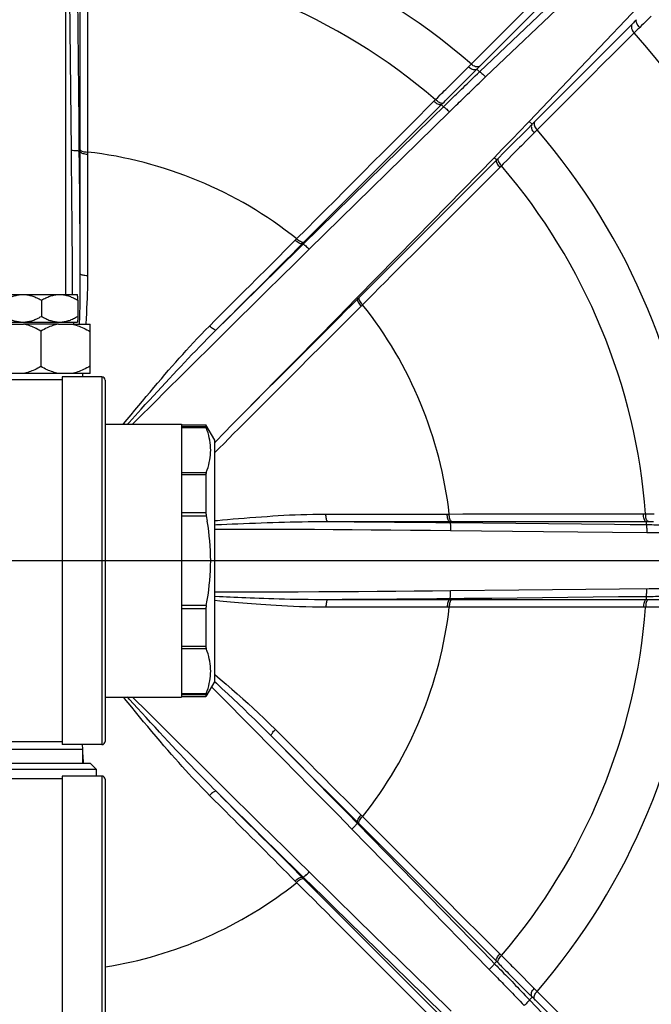
# Model space of a CAD drawing. Extents: x 0 to 135, y -1 to 1360.
# Drawn here: x 20 to 27, y 79 to 89 of the extents above; entities that cross this region are included whole.
import ezdxf

# ---------------------------------------------------------------- set-up
doc = ezdxf.new("R2010")
doc.units = 0
doc.header["$MEASUREMENT"] = 0
doc.layers.get('0').update_dxf_attribs({"linetype": 'CONTINUOUS'})

msp = doc.modelspace()

# ---------------------------------------------------------------- linework, layer by layer
for p, q in [((20.738, 95.579), (20.738, 86.656)), ((20.854, 90.134), (20.872, 88.402)), ((20.885, 90.132), (20.885, 88.133)), ((24.938, 88.962), (25.943, 89.967)), ((24.952, 88.921), (26.041, 89.959)), ((25.012, 88.869), (26.102, 89.907)), ((25.457, 88.417), (26.631, 89.65)), ((26.504, 89.406), (25.516, 88.418)), ((24.703, 88.837), (24.778, 88.91)), ((24.823, 88.847), (24.882, 88.907)), ((24.838, 88.97), (24.867, 88.999)), ((24.882, 88.907), (24.938, 88.962)), ((24.925, 88.949), (24.952, 88.921)), ((24.653, 88.786), (24.703, 88.837)), ((24.733, 88.757), (24.823, 88.847)), ((24.607, 88.74), (24.653, 88.786)), ((24.685, 88.71), (24.733, 88.757)), ((24.487, 88.621), (24.503, 88.638)), ((24.503, 88.638), (24.526, 88.661)), ((23.15, 87.175), (24.578, 88.603)), ((23.218, 87.116), (24.645, 88.513)), ((24.562, 88.587), (24.583, 88.565)), ((23.157, 87.168), (24.466, 88.45)), ((25.516, 88.418), (25.408, 88.309)), ((25.486, 88.387), (25.457, 88.417)), ((25.511, 88.304), (25.449, 88.242)), ((25.536, 88.33), (25.511, 88.304)), ((25.449, 88.242), (25.432, 88.225)), ((20.875, 88.113), (20.885, 88.113)), ((20.885, 88.133), (20.885, 88.113)), ((20.885, 88.113), (20.885, 87.411)), ((25.14, 88.041), (23.726, 86.627)), ((24.305, 87.236), (25.1, 88.048)), ((25.124, 88.025), (25.1, 88.048)), ((25.193, 87.984), (25.175, 87.966)), ((23.076, 87.209), (23.09, 87.223)), ((23.703, 86.622), (24.305, 87.236)), ((23.15, 87.175), (23.157, 87.168)), ((20.115, 86.656), (20.86, 86.656)), ((20.863, 86.599), (20.862, 86.612)), ((23.712, 86.613), (23.703, 86.622)), ((23.726, 86.627), (23.712, 86.613)), ((20.493, 86.599), (20.493, 86.434)), ((20.863, 86.599), (20.863, 86.434)), ((22.395, 86.42), (22.515, 86.54)), ((22.271, 86.296), (22.395, 86.42)), ((19.988, 86.354), (20.31, 86.354)), ((20.115, 86.376), (20.86, 86.376)), ((20.665, 86.354), (20.31, 86.354)), ((20.665, 86.354), (20.988, 86.354)), ((20.822, 86.354), (20.822, 86.376)), ((20.988, 85.854), (20.988, 86.354)), ((20.488, 86.285), (20.488, 85.924)), ((23.284, 86.185), (23.226, 86.127)), ((23.14, 85.932), (22.931, 85.724)), ((20.31, 85.854), (19.988, 85.854)), ((20.665, 85.854), (20.31, 85.854)), ((20.988, 85.854), (20.665, 85.854)), ((21.108, 85.82), (20.704, 85.82)), ((20.704, 85.82), (20.704, 82.08)), ((20.913, 85.82), (20.913, 85.854)), ((21.108, 85.82), (21.108, 82.08)), ((19.987, 85.794), (20.704, 85.794)), ((21.141, 85.787), (21.141, 82.113)), ((21.384, 85.355), (21.509, 85.491)), ((21.141, 85.338), (21.919, 85.338)), ((21.369, 85.338), (21.384, 85.355)), ((21.919, 85.338), (21.919, 82.563)), ((21.919, 85.33), (22.167, 85.33)), ((22.167, 85.312), (21.919, 85.312)), ((22.257, 85.175), (22.167, 85.33)), ((22.167, 85.33), (22.167, 85.312)), ((22.17, 85.3), (21.919, 85.3)), ((22.257, 82.725), (22.257, 85.175)), ((22.257, 85.15), (22.269, 85.163)), ((21.919, 84.848), (22.17, 84.848)), ((21.919, 84.825), (22.167, 84.825)), ((22.167, 84.825), (22.167, 84.438)), ((22.167, 84.438), (21.919, 84.438)), ((22.17, 84.403), (21.919, 84.403)), ((26.618, 84.425), (26.641, 84.425)), ((26.641, 84.425), (26.728, 84.425)), ((23.408, 84.348), (23.461, 84.348)), ((23.77, 84.348), (23.99, 84.348)), ((24.65, 84.348), (24.65, 84.338)), ((24.65, 84.348), (26.67, 84.348)), ((26.647, 84.348), (26.647, 84.317)), ((24.657, 84.258), (25.601, 84.248)), ((25.601, 84.248), (26.653, 84.237)), ((133.348, 83.95), (0, 83.95)), ((25.351, 83.65), (24.657, 83.643)), ((26.374, 83.661), (25.351, 83.65)), ((26.678, 83.664), (26.374, 83.661)), ((22.306, 83.583), (22.257, 83.585)), ((22.307, 83.539), (22.257, 83.544)), ((24.302, 83.553), (23.948, 83.553)), ((24.65, 83.553), (24.302, 83.553)), ((24.65, 83.563), (24.65, 83.553)), ((24.67, 83.553), (24.65, 83.553)), ((26.67, 83.553), (24.67, 83.553)), ((26.671, 83.584), (26.367, 83.581)), ((26.647, 83.584), (26.647, 83.553)), ((21.919, 83.498), (22.17, 83.498)), ((21.919, 83.463), (22.167, 83.463)), ((22.167, 83.463), (22.167, 83.076)), ((26.641, 83.476), (26.344, 83.476)), ((22.167, 83.076), (21.919, 83.076)), ((22.17, 83.053), (21.919, 83.053)), ((22.257, 82.725), (22.167, 82.57)), ((21.919, 82.601), (22.17, 82.601)), ((21.141, 82.563), (21.919, 82.563)), ((21.337, 82.549), (21.326, 82.563)), ((21.39, 82.54), (21.368, 82.564)), ((21.574, 82.409), (21.42, 82.563)), ((21.919, 82.589), (22.167, 82.589)), ((21.919, 82.57), (22.167, 82.57)), ((22.167, 82.589), (22.167, 82.57)), ((20.704, 82.107), (19.987, 82.107)), ((20.063, 82.035), (20.913, 82.035)), ((21.108, 82.08), (20.704, 82.08)), ((20.913, 82.035), (20.911, 82.08)), ((20.913, 81.89), (20.913, 82.035)), ((20.918, 81.905), (20.92, 81.89)), ((23.077, 81.923), (23.252, 81.747)), ((19.925, 81.83), (21.05, 81.83)), ((19.985, 81.89), (20.99, 81.89)), ((20.99, 81.89), (21.05, 81.83)), ((21.05, 81.83), (21.05, 81.76)), ((19.988, 81.734), (20.705, 81.734)), ((20.705, 81.76), (20.705, 78.02)), ((21.109, 81.76), (20.705, 81.76)), ((21.109, 81.76), (21.109, 78.02)), ((21.142, 81.727), (21.142, 78.053)), ((23.252, 81.747), (23.488, 81.512)), ((23.488, 81.512), (23.546, 81.454)), ((23.546, 81.454), (25.14, 79.86)), ((23.746, 81.362), (23.76, 81.348)), ((23.653, 81.22), (24.314, 80.545)), ((23.712, 81.288), (23.705, 81.281)), ((23.157, 80.733), (23.15, 80.726)), ((23.164, 80.712), (23.15, 80.726)), ((24.578, 79.298), (23.164, 80.712)), ((23.714, 80.299), (23.218, 80.785)), ((24.314, 80.545), (25.05, 79.793)), ((24.445, 79.583), (23.714, 80.299)), ((25.159, 79.951), (25.175, 79.935)), ((25.175, 79.935), (25.236, 79.873)), ((25.124, 79.876), (25.102, 79.855)), ((25.292, 79.816), (25.357, 79.752)), ((25.391, 79.717), (25.447, 79.66)), ((25.329, 79.671), (25.384, 79.615)), ((25.384, 79.615), (25.444, 79.556)), ((25.507, 79.6), (25.536, 79.571)), ((24.601, 79.319), (24.383, 79.532)), ((24.662, 79.371), (24.445, 79.583)), ((25.444, 79.556), (25.499, 79.5)), ((25.486, 79.513), (25.458, 79.486)), ((25.499, 79.5), (26.504, 78.495)), ((24.503, 79.263), (24.293, 79.474)), ((25.458, 79.486), (26.496, 78.397))]:
    msp.add_line(p, q)
for points in [[(20.774, 90.141), (20.776, 89.975), (20.795, 88.12)], [(24.867, 88.999), (24.974, 89.106), (25.081, 89.213), (25.188, 89.32), (25.294, 89.426), (25.399, 89.532), (25.508, 89.641), (25.621, 89.753), (25.736, 89.869), (25.855, 89.988)], [(20.962, 89.542), (20.962, 89.414), (20.962, 89.29), (20.962, 89.169), (20.962, 89.052), (20.962, 88.939), (20.962, 88.831), (20.962, 88.726), (20.962, 88.625), (20.962, 88.528), (20.962, 88.435), (20.962, 88.347), (20.961, 88.262), (20.961, 88.181), (20.961, 88.085)], [(26.504, 89.406), (26.499, 89.399), (26.497, 89.391), (26.496, 89.381), (26.496, 89.371), (26.499, 89.36), (26.503, 89.349), (26.509, 89.339), (26.516, 89.328), (26.525, 89.318)], [(26.549, 89.451), (26.541, 89.443), (26.533, 89.435), (26.526, 89.428), (26.518, 89.42), (26.511, 89.413), (26.504, 89.406)], [(26.581, 89.373), (26.572, 89.383), (26.564, 89.393), (26.557, 89.404), (26.552, 89.414), (26.548, 89.423), (26.545, 89.432), (26.545, 89.439), (26.546, 89.446), (26.548, 89.451)], [(26.699, 89.487), (26.679, 89.468), (26.659, 89.448), (26.639, 89.429), (26.619, 89.409), (26.599, 89.391), (26.581, 89.373)], [(26.525, 89.318), (26.418, 89.211), (26.311, 89.104), (26.204, 88.998), (26.098, 88.892), (25.992, 88.786), (25.884, 88.677), (25.771, 88.564), (25.655, 88.449), (25.536, 88.33)], [(26.581, 89.373), (26.571, 89.363), (26.562, 89.354), (26.552, 89.345), (26.543, 89.336), (26.534, 89.327), (26.525, 89.318)], [(24.466, 88.45), (24.597, 88.578), (24.61, 88.592), (24.625, 88.605), (24.639, 88.619), (24.653, 88.634), (24.668, 88.648), (24.684, 88.663), (24.7, 88.679), (24.716, 88.695), (24.733, 88.711), (24.75, 88.728), (24.768, 88.745), (24.787, 88.763), (24.806, 88.781), (24.825, 88.8), (24.845, 88.819), (24.865, 88.839), (24.886, 88.859), (24.908, 88.879), (24.93, 88.9), (24.952, 88.921)], [(24.778, 88.91), (24.817, 88.95), (24.838, 88.97)], [(24.925, 88.949), (24.918, 88.944), (24.91, 88.942), (24.901, 88.941), (24.891, 88.941), (24.88, 88.944), (24.869, 88.948), (24.858, 88.954), (24.848, 88.962), (24.838, 88.97)], [(24.955, 88.979), (24.948, 88.974), (24.94, 88.971), (24.93, 88.97), (24.92, 88.971), (24.91, 88.973), (24.899, 88.978), (24.888, 88.983), (24.877, 88.991), (24.867, 88.999)], [(24.952, 88.921), (24.954, 88.921), (24.957, 88.919), (24.963, 88.916), (24.969, 88.911), (24.976, 88.904), (24.985, 88.896), (24.994, 88.888), (25.003, 88.879), (25.012, 88.869)], [(24.672, 88.54), (24.7, 88.568), (24.715, 88.582), (24.73, 88.596), (24.745, 88.611), (24.761, 88.627), (24.777, 88.643), (24.794, 88.659), (24.811, 88.676), (24.829, 88.693), (24.848, 88.711), (24.866, 88.729), (24.886, 88.748), (24.906, 88.767), (24.926, 88.787), (24.947, 88.807), (24.968, 88.827), (24.99, 88.848), (25.012, 88.869)], [(24.526, 88.661), (24.551, 88.686), (24.565, 88.699), (24.578, 88.712), (24.592, 88.726), (24.607, 88.74)], [(24.602, 88.627), (24.642, 88.666), (24.656, 88.68), (24.67, 88.695), (24.685, 88.71)], [(23.09, 87.223), (23.189, 87.322), (23.287, 87.421), (23.385, 87.518), (23.481, 87.614), (23.576, 87.71), (23.673, 87.807), (23.771, 87.905), (23.87, 88.004), (23.968, 88.102), (24.064, 88.198), (24.159, 88.293), (24.249, 88.383), (24.333, 88.467), (24.412, 88.547), (24.487, 88.621)], [(24.562, 88.587), (24.557, 88.584), (24.551, 88.584), (24.544, 88.585), (24.536, 88.587), (24.527, 88.592), (24.517, 88.597), (24.507, 88.604), (24.497, 88.612), (24.487, 88.621)], [(24.578, 88.603), (24.573, 88.6), (24.567, 88.6), (24.56, 88.601), (24.552, 88.603), (24.543, 88.608), (24.533, 88.613), (24.523, 88.621), (24.513, 88.629), (24.503, 88.638)], [(24.578, 88.603), (24.59, 88.614), (24.602, 88.627)], [(24.583, 88.565), (24.585, 88.565), (24.589, 88.563), (24.594, 88.559), (24.601, 88.554), (24.608, 88.548), (24.617, 88.541), (24.626, 88.532), (24.635, 88.523), (24.645, 88.513)], [(24.645, 88.513), (24.658, 88.526), (24.672, 88.54)], [(25.1, 88.048), (25.142, 88.091), (25.183, 88.133), (25.223, 88.174), (25.263, 88.216), (25.303, 88.256), (25.342, 88.297), (25.38, 88.337), (25.419, 88.377), (25.457, 88.417)], [(25.516, 88.418), (25.511, 88.411), (25.508, 88.403), (25.507, 88.393), (25.508, 88.383), (25.51, 88.372), (25.515, 88.362), (25.52, 88.351), (25.528, 88.34), (25.536, 88.33)], [(20.872, 88.402), (20.873, 88.259), (20.875, 88.113)], [(25.408, 88.309), (25.286, 88.188), (25.264, 88.166)], [(25.486, 88.387), (25.481, 88.381), (25.479, 88.373), (25.478, 88.364), (25.479, 88.354), (25.481, 88.343), (25.485, 88.332), (25.491, 88.321), (25.499, 88.311), (25.507, 88.301)], [(25.432, 88.225), (25.377, 88.17), (25.357, 88.15)], [(20.875, 88.113), (20.873, 88.114), (20.869, 88.115), (20.863, 88.117), (20.855, 88.118), (20.845, 88.118), (20.834, 88.119), (20.822, 88.119), (20.809, 88.12), (20.795, 88.12)], [(20.795, 88.12), (20.797, 87.947), (20.798, 87.772), (20.8, 87.595), (20.801, 87.418), (20.803, 87.239), (20.804, 87.052), (20.805, 86.855), (20.806, 86.656)], [(20.875, 88.113), (20.876, 87.98), (20.877, 87.847), (20.879, 87.712), (20.88, 87.577), (20.881, 87.442), (20.882, 87.303), (20.883, 87.162), (20.884, 87.017), (20.885, 86.87)], [(20.885, 88.133), (20.886, 88.128), (20.89, 88.124), (20.896, 88.119), (20.904, 88.115), (20.913, 88.112), (20.924, 88.109), (20.936, 88.107), (20.948, 88.106), (20.961, 88.105)], [(20.885, 88.113), (20.886, 88.108), (20.89, 88.103), (20.896, 88.099), (20.904, 88.095), (20.913, 88.092), (20.924, 88.089), (20.936, 88.087), (20.948, 88.085), (20.961, 88.085)], [(25.264, 88.166), (25.199, 88.1), (25.14, 88.041)], [(25.357, 88.15), (25.315, 88.108), (25.294, 88.086)], [(20.961, 88.085), (20.961, 87.999), (20.961, 87.913), (20.961, 87.827), (20.961, 87.739), (20.961, 87.652), (20.961, 87.564), (20.961, 87.476), (20.961, 87.388), (20.961, 87.302), (20.961, 87.217), (20.961, 87.135), (20.961, 87.057), (20.961, 86.984), (20.961, 86.915), (20.961, 86.851)], [(25.124, 88.025), (25.121, 88.02), (25.121, 88.014), (25.122, 88.007), (25.124, 87.999), (25.129, 87.989), (25.134, 87.98), (25.141, 87.97), (25.15, 87.96), (25.159, 87.95)], [(25.14, 88.041), (25.137, 88.036), (25.137, 88.03), (25.138, 88.023), (25.141, 88.015), (25.145, 88.006), (25.151, 87.996), (25.158, 87.986), (25.166, 87.976), (25.175, 87.966)], [(25.294, 88.086), (25.231, 88.023), (25.193, 87.984)], [(25.175, 87.966), (25.06, 87.851), (24.963, 87.755), (24.869, 87.66)], [(24.869, 87.66), (24.685, 87.477), (24.597, 87.389), (24.512, 87.304), (24.429, 87.221), (24.349, 87.141), (24.273, 87.065), (24.199, 86.991), (24.127, 86.92), (24.059, 86.852), (23.994, 86.786), (23.931, 86.724), (23.871, 86.664), (23.814, 86.607), (23.746, 86.539)], [(20.885, 87.411), (20.885, 87.324), (20.885, 87.239), (20.885, 87.156), (20.885, 87.078), (20.885, 87.004), (20.885, 86.87)], [(22.796, 86.929), (22.854, 86.987), (22.911, 87.044), (22.967, 87.1), (23.022, 87.155), (23.076, 87.209)], [(23.15, 87.175), (23.145, 87.172), (23.139, 87.172), (23.132, 87.173), (23.124, 87.175), (23.115, 87.18), (23.106, 87.185), (23.096, 87.192), (23.086, 87.2), (23.076, 87.209)], [(23.164, 87.189), (23.16, 87.187), (23.154, 87.186), (23.147, 87.187), (23.138, 87.19), (23.129, 87.194), (23.12, 87.2), (23.11, 87.206), (23.1, 87.214), (23.09, 87.223)], [(21.42, 85.338), (21.485, 85.403), (21.629, 85.546), (21.773, 85.69), (21.917, 85.833), (22.061, 85.975), (22.205, 86.118), (22.35, 86.261), (22.496, 86.406), (22.643, 86.55), (22.788, 86.694), (22.933, 86.836), (23.076, 86.976), (23.218, 87.116)], [(22.271, 86.296), (22.371, 86.395), (22.47, 86.493), (22.57, 86.591), (22.669, 86.688), (22.767, 86.785), (22.866, 86.882), (22.963, 86.978), (23.06, 87.073), (23.157, 87.168)], [(22.926, 86.951), (22.984, 87.009), (23.04, 87.065), (23.096, 87.12), (23.15, 87.175)], [(23.157, 87.168), (23.159, 87.167), (23.163, 87.166), (23.168, 87.162), (23.174, 87.157), (23.182, 87.151), (23.19, 87.143), (23.199, 87.135), (23.209, 87.126), (23.218, 87.116)], [(22.203, 86.336), (22.265, 86.399), (22.326, 86.46), (22.386, 86.52), (22.445, 86.578), (22.503, 86.636), (22.561, 86.694), (22.62, 86.753), (22.679, 86.812), (22.796, 86.929)], [(22.515, 86.54), (22.631, 86.656), (22.691, 86.715), (22.926, 86.951)], [(20.885, 86.87), (20.885, 86.824), (20.885, 86.777), (20.884, 86.729), (20.884, 86.68), (20.883, 86.631), (20.883, 86.58), (20.882, 86.528), (20.88, 86.474), (20.879, 86.42), (20.878, 86.364), (20.877, 86.355)], [(20.885, 86.87), (20.886, 86.867), (20.89, 86.864), (20.896, 86.861), (20.904, 86.858), (20.913, 86.856), (20.924, 86.854), (20.936, 86.852), (20.948, 86.851), (20.961, 86.851)], [(20.961, 86.851), (20.961, 86.806), (20.961, 86.76), (20.96, 86.713), (20.959, 86.666), (20.957, 86.618), (20.956, 86.568), (20.953, 86.517), (20.951, 86.465), (20.948, 86.412), (20.945, 86.358), (20.945, 86.357)], [(20.118, 86.599), (20.129, 86.605), (20.141, 86.612), (20.152, 86.617), (20.163, 86.622), (20.174, 86.627), (20.185, 86.632), (20.195, 86.636), (20.205, 86.639), (20.216, 86.643), (20.226, 86.645), (20.236, 86.648), (20.246, 86.65), (20.256, 86.652), (20.266, 86.654), (20.276, 86.655), (20.285, 86.656), (20.295, 86.656), (20.305, 86.656)], [(20.305, 86.656), (20.315, 86.656), (20.325, 86.656), (20.335, 86.655), (20.345, 86.654), (20.355, 86.652), (20.365, 86.65), (20.375, 86.648), (20.385, 86.645), (20.395, 86.643), (20.405, 86.639), (20.415, 86.636), (20.426, 86.632), (20.436, 86.627), (20.447, 86.622), (20.458, 86.617), (20.469, 86.612), (20.481, 86.605), (20.493, 86.599)], [(20.493, 86.599), (20.504, 86.605), (20.515, 86.611), (20.526, 86.617), (20.537, 86.622), (20.548, 86.627), (20.558, 86.631), (20.568, 86.635), (20.579, 86.639), (20.589, 86.642), (20.599, 86.645), (20.609, 86.648), (20.619, 86.65), (20.629, 86.652), (20.638, 86.654), (20.648, 86.655), (20.658, 86.656), (20.668, 86.656), (20.678, 86.656)], [(20.678, 86.656), (20.687, 86.656), (20.697, 86.656), (20.707, 86.655), (20.717, 86.654), (20.727, 86.652), (20.737, 86.65), (20.747, 86.648), (20.757, 86.645), (20.767, 86.642), (20.777, 86.639), (20.787, 86.635), (20.797, 86.631), (20.808, 86.627), (20.818, 86.622), (20.829, 86.617), (20.84, 86.611), (20.851, 86.605), (20.863, 86.599)], [(20.862, 86.612), (20.862, 86.617), (20.862, 86.622), (20.862, 86.627), (20.862, 86.632), (20.862, 86.636), (20.861, 86.639), (20.861, 86.643), (20.861, 86.645), (20.861, 86.648), (20.861, 86.65), (20.861, 86.652), (20.861, 86.654), (20.86, 86.655), (20.86, 86.656), (20.86, 86.656), (20.86, 86.656)], [(22.435, 85.336), (22.656, 85.559), (22.873, 85.779), (23.087, 85.995), (23.296, 86.207), (23.501, 86.416), (23.703, 86.622)], [(23.712, 86.613), (23.648, 86.549), (23.584, 86.486), (23.522, 86.423), (23.461, 86.362), (23.401, 86.302), (23.284, 86.185)], [(23.712, 86.613), (23.709, 86.608), (23.709, 86.602), (23.71, 86.595), (23.712, 86.587), (23.717, 86.578), (23.722, 86.568), (23.729, 86.559), (23.737, 86.549), (23.746, 86.539)], [(23.726, 86.627), (23.724, 86.623), (23.723, 86.617), (23.724, 86.61), (23.727, 86.601), (23.731, 86.592), (23.737, 86.583), (23.743, 86.573), (23.751, 86.563), (23.76, 86.553)], [(23.746, 86.539), (23.681, 86.474), (23.553, 86.346)], [(20.118, 86.434), (20.129, 86.428), (20.141, 86.421), (20.152, 86.416), (20.163, 86.41), (20.174, 86.406), (20.185, 86.401), (20.195, 86.397), (20.205, 86.394), (20.216, 86.39), (20.226, 86.387), (20.236, 86.385), (20.246, 86.383), (20.256, 86.381), (20.266, 86.379), (20.276, 86.378), (20.285, 86.377), (20.295, 86.377), (20.305, 86.376)], [(20.305, 86.376), (20.315, 86.377), (20.325, 86.377), (20.335, 86.378), (20.345, 86.379), (20.355, 86.381), (20.365, 86.383), (20.375, 86.385), (20.385, 86.387), (20.395, 86.39), (20.405, 86.394), (20.415, 86.397), (20.426, 86.401), (20.436, 86.406), (20.447, 86.41), (20.458, 86.416), (20.469, 86.421), (20.481, 86.428), (20.493, 86.434)], [(20.493, 86.434), (20.504, 86.428), (20.515, 86.422), (20.526, 86.416), (20.537, 86.411), (20.548, 86.406), (20.558, 86.402), (20.568, 86.397), (20.579, 86.394), (20.589, 86.391), (20.599, 86.388), (20.609, 86.385), (20.619, 86.383), (20.629, 86.381), (20.638, 86.379), (20.648, 86.378), (20.658, 86.377), (20.668, 86.377), (20.678, 86.376)], [(20.678, 86.376), (20.687, 86.377), (20.697, 86.377), (20.707, 86.378), (20.717, 86.379), (20.727, 86.381), (20.737, 86.383), (20.747, 86.385), (20.757, 86.388), (20.767, 86.391), (20.777, 86.394), (20.787, 86.397), (20.797, 86.402), (20.808, 86.406), (20.818, 86.411), (20.829, 86.416), (20.84, 86.422), (20.851, 86.428), (20.863, 86.434)], [(20.863, 86.434), (20.862, 86.421), (20.862, 86.416), (20.862, 86.41), (20.862, 86.406), (20.862, 86.401), (20.862, 86.397), (20.861, 86.394), (20.861, 86.39), (20.861, 86.387), (20.861, 86.385), (20.861, 86.383), (20.861, 86.381), (20.861, 86.379), (20.86, 86.378), (20.86, 86.377), (20.86, 86.377), (20.86, 86.376)], [(20.488, 86.285), (20.471, 86.294), (20.456, 86.302), (20.44, 86.31), (20.425, 86.317), (20.41, 86.324), (20.396, 86.33), (20.381, 86.335), (20.367, 86.34), (20.353, 86.344), (20.338, 86.348), (20.324, 86.352), (20.31, 86.354)], [(20.665, 86.354), (20.651, 86.352), (20.637, 86.348), (20.622, 86.344), (20.608, 86.34), (20.594, 86.335), (20.579, 86.33), (20.565, 86.324), (20.55, 86.317), (20.535, 86.31), (20.519, 86.302), (20.504, 86.294), (20.488, 86.285)], [(20.804, 86.354), (20.818, 86.352), (20.833, 86.348), (20.847, 86.344), (20.862, 86.339), (20.877, 86.334), (20.892, 86.328), (20.907, 86.322), (20.923, 86.315), (20.938, 86.308), (20.954, 86.299), (20.971, 86.29), (20.988, 86.281)], [(21.326, 85.338), (21.328, 85.341), (21.366, 85.387), (21.405, 85.433), (21.444, 85.48), (21.483, 85.527), (21.521, 85.573), (21.56, 85.619), (21.599, 85.665), (21.637, 85.711), (21.675, 85.755), (21.713, 85.8), (21.75, 85.843), (21.787, 85.886), (21.823, 85.928), (21.86, 85.969), (21.895, 86.009), (21.931, 86.048), (21.967, 86.088), (22.003, 86.127), (22.04, 86.167), (22.078, 86.208), (22.118, 86.25), (22.16, 86.293), (22.203, 86.336)], [(22.271, 86.296), (22.268, 86.295), (22.263, 86.295), (22.257, 86.297), (22.249, 86.301), (22.241, 86.306), (22.232, 86.312), (22.223, 86.319), (22.213, 86.327), (22.203, 86.336)], [(23.553, 86.346), (23.491, 86.284), (23.43, 86.223), (23.37, 86.163), (23.311, 86.104), (23.252, 86.045), (23.195, 85.988), (23.14, 85.932)], [(21.509, 85.491), (21.55, 85.537), (21.592, 85.582), (21.633, 85.627), (21.674, 85.671), (21.715, 85.716), (21.755, 85.759), (21.795, 85.802), (21.835, 85.844), (21.874, 85.886), (21.912, 85.926), (21.95, 85.966), (21.987, 86.006), (22.025, 86.045), (22.063, 86.085), (22.102, 86.125), (22.142, 86.166), (22.183, 86.208), (22.227, 86.252), (22.271, 86.296)], [(23.226, 86.127), (23.115, 86.016), (23.061, 85.962), (22.958, 85.859)], [(20.488, 85.924), (20.471, 85.915), (20.456, 85.907), (20.44, 85.899), (20.425, 85.892), (20.41, 85.885), (20.396, 85.879), (20.381, 85.874), (20.367, 85.869), (20.353, 85.865), (20.338, 85.861), (20.324, 85.857), (20.31, 85.854)], [(20.665, 85.854), (20.651, 85.857), (20.637, 85.861), (20.622, 85.865), (20.608, 85.869), (20.594, 85.874), (20.579, 85.879), (20.565, 85.885), (20.55, 85.892), (20.535, 85.899), (20.519, 85.907), (20.504, 85.915), (20.488, 85.924)], [(20.988, 85.928), (20.971, 85.918), (20.954, 85.91), (20.938, 85.901), (20.922, 85.894), (20.907, 85.887), (20.892, 85.88), (20.877, 85.875), (20.862, 85.869), (20.847, 85.865), (20.833, 85.861), (20.818, 85.857), (20.804, 85.854)], [(22.958, 85.859), (22.908, 85.809), (22.86, 85.761), (22.812, 85.713), (22.435, 85.336)], [(22.931, 85.724), (22.882, 85.674), (22.833, 85.626), (22.786, 85.579), (22.738, 85.531), (22.691, 85.484), (22.643, 85.436), (22.595, 85.388), (22.547, 85.339), (22.498, 85.291), (22.449, 85.242), (22.4, 85.192), (22.351, 85.143), (22.302, 85.095), (22.257, 85.049)], [(22.167, 85.312), (22.167, 85.312), (22.167, 85.311), (22.167, 85.31), (22.168, 85.308), (22.168, 85.307), (22.169, 85.306), (22.169, 85.304), (22.17, 85.302), (22.17, 85.3)], [(22.269, 85.163), (22.351, 85.249), (22.435, 85.336)], [(22.17, 84.848), (22.18, 84.873), (22.188, 84.899), (22.195, 84.924), (22.201, 84.949), (22.206, 84.974), (22.21, 84.999), (22.212, 85.024), (22.214, 85.049), (22.215, 85.074), (22.214, 85.099), (22.212, 85.124), (22.21, 85.149), (22.206, 85.174), (22.201, 85.199), (22.195, 85.224), (22.188, 85.25), (22.18, 85.275), (22.17, 85.3)], [(22.17, 84.848), (22.17, 84.846), (22.169, 84.844), (22.169, 84.841), (22.168, 84.839), (22.168, 84.836), (22.167, 84.834), (22.167, 84.831), (22.167, 84.828), (22.167, 84.825)], [(22.167, 84.438), (22.167, 84.434), (22.167, 84.43), (22.167, 84.426), (22.168, 84.423), (22.168, 84.419), (22.169, 84.415), (22.169, 84.411), (22.17, 84.407), (22.18, 84.352)], [(22.257, 84.357), (22.285, 84.36), (22.335, 84.364), (22.388, 84.369), (22.443, 84.374), (22.499, 84.379), (22.556, 84.383), (22.614, 84.388), (22.673, 84.393), (22.731, 84.397), (22.789, 84.401), (22.847, 84.405), (22.903, 84.408), (22.96, 84.412), (23.017, 84.415), (23.075, 84.417), (23.133, 84.42), (23.194, 84.421), (23.256, 84.423), (23.321, 84.424), (23.388, 84.424)], [(23.408, 84.348), (23.404, 84.349), (23.401, 84.353), (23.398, 84.359), (23.395, 84.367), (23.393, 84.376), (23.391, 84.387), (23.389, 84.399), (23.388, 84.411), (23.388, 84.424)], [(23.388, 84.424), (23.441, 84.424), (23.493, 84.424), (23.545, 84.424), (23.595, 84.424), (23.696, 84.424)], [(23.696, 84.424), (23.748, 84.424), (23.801, 84.424)], [(23.801, 84.424), (23.91, 84.424), (23.966, 84.424)], [(23.966, 84.424), (24.084, 84.424), (24.145, 84.424), (24.207, 84.424), (24.272, 84.424), (24.338, 84.424), (24.406, 84.424), (24.476, 84.424), (24.548, 84.424), (24.642, 84.424)], [(24.65, 84.348), (24.645, 84.349), (24.641, 84.353), (24.636, 84.359), (24.632, 84.366), (24.629, 84.376), (24.626, 84.387), (24.624, 84.398), (24.623, 84.411), (24.622, 84.424)], [(24.642, 84.424), (24.782, 84.425), (24.921, 84.425), (25.059, 84.425), (25.195, 84.425), (25.33, 84.425), (25.467, 84.425), (25.606, 84.425), (25.746, 84.425), (25.884, 84.425), (26.02, 84.425), (26.154, 84.425), (26.281, 84.425), (26.4, 84.425), (26.513, 84.425), (26.618, 84.425)], [(24.67, 84.348), (24.665, 84.349), (24.661, 84.353), (24.656, 84.359), (24.653, 84.366), (24.649, 84.376), (24.646, 84.387), (24.644, 84.398), (24.643, 84.411), (24.642, 84.424)], [(26.647, 84.348), (26.642, 84.349), (26.637, 84.353), (26.633, 84.359), (26.629, 84.367), (26.625, 84.376), (26.622, 84.387), (26.62, 84.399), (26.619, 84.412), (26.618, 84.425)], [(26.67, 84.348), (26.665, 84.349), (26.66, 84.353), (26.656, 84.359), (26.652, 84.367), (26.648, 84.376), (26.645, 84.387), (26.643, 84.399), (26.642, 84.412), (26.641, 84.425)], [(22.17, 83.494), (22.18, 83.549), (22.188, 83.599), (22.195, 83.65), (22.201, 83.7), (22.206, 83.75), (22.21, 83.8), (22.212, 83.85), (22.214, 83.9), (22.215, 83.95), (22.214, 84.001), (22.212, 84.051), (22.21, 84.101), (22.206, 84.151), (22.201, 84.201), (22.195, 84.251), (22.188, 84.301), (22.18, 84.352)], [(22.257, 84.316), (22.273, 84.317), (22.324, 84.319), (22.378, 84.321), (22.433, 84.324), (22.49, 84.326), (22.549, 84.328), (22.609, 84.331), (22.67, 84.333), (22.73, 84.335), (22.79, 84.337), (22.849, 84.339), (22.908, 84.341), (22.966, 84.342), (23.025, 84.344), (23.084, 84.345), (23.145, 84.346), (23.207, 84.347), (23.272, 84.347), (23.339, 84.348), (23.408, 84.348)], [(23.408, 84.348), (23.541, 84.347), (23.675, 84.346), (23.811, 84.345), (23.948, 84.344), (24.086, 84.343), (24.225, 84.342), (24.365, 84.341), (24.507, 84.339), (24.65, 84.338)], [(23.461, 84.348), (23.616, 84.348), (23.667, 84.348), (23.718, 84.348), (23.77, 84.348)], [(23.99, 84.348), (24.108, 84.348), (24.169, 84.348), (24.232, 84.348), (24.297, 84.348), (24.364, 84.348), (24.432, 84.348), (24.503, 84.348), (24.575, 84.348), (24.65, 84.348)], [(24.65, 84.338), (24.651, 84.336), (24.652, 84.332), (24.654, 84.326), (24.655, 84.318), (24.655, 84.308), (24.656, 84.297), (24.657, 84.285), (24.657, 84.271), (24.657, 84.258)], [(24.65, 84.338), (26.324, 84.321), (26.483, 84.319)], [(26.483, 84.319), (26.665, 84.317), (26.685, 84.317), (26.704, 84.317), (26.724, 84.316), (26.745, 84.316), (26.766, 84.316), (26.787, 84.316), (26.81, 84.315), (26.832, 84.315), (26.856, 84.315), (26.88, 84.314), (26.905, 84.314), (26.93, 84.313), (26.957, 84.313), (26.984, 84.312), (27.011, 84.312), (27.04, 84.311), (27.069, 84.311), (27.098, 84.31), (27.128, 84.309), (27.159, 84.309)], [(26.647, 84.317), (26.648, 84.316), (26.649, 84.312), (26.65, 84.306), (26.651, 84.298), (26.652, 84.288), (26.653, 84.277), (26.653, 84.264), (26.654, 84.251), (26.653, 84.237)], [(26.67, 84.348), (26.686, 84.348), (26.704, 84.348), (26.722, 84.348)], [(22.257, 84.272), (22.278, 84.272), (22.486, 84.272), (22.687, 84.271), (22.885, 84.27), (23.079, 84.27), (23.27, 84.269), (23.461, 84.268), (23.655, 84.266), (23.85, 84.265), (24.047, 84.263), (24.248, 84.262), (24.451, 84.26), (24.657, 84.258)], [(26.653, 84.237), (26.672, 84.237), (26.691, 84.237)], [(26.691, 84.237), (26.731, 84.236), (26.751, 84.236), (26.772, 84.236), (26.794, 84.236), (26.816, 84.235), (26.839, 84.235), (26.862, 84.235), (26.886, 84.234), (26.911, 84.234), (26.937, 84.234), (26.963, 84.233), (26.99, 84.233), (27.017, 84.232), (27.046, 84.231), (27.075, 84.231), (27.104, 84.23), (27.134, 84.23), (27.165, 84.229)], [(24.657, 83.643), (24.473, 83.641), (24.287, 83.639), (24.099, 83.638), (23.91, 83.636), (23.719, 83.635), (23.522, 83.634), (23.316, 83.633), (23.104, 83.631), (22.889, 83.631), (22.672, 83.63), (22.453, 83.629), (22.257, 83.629)], [(24.65, 83.563), (24.651, 83.565), (24.652, 83.569), (24.654, 83.575), (24.655, 83.583), (24.655, 83.593), (24.656, 83.604), (24.657, 83.616), (24.657, 83.629), (24.657, 83.643)], [(26.647, 83.584), (26.648, 83.585), (26.649, 83.589), (26.65, 83.595), (26.651, 83.603), (26.652, 83.613), (26.653, 83.624), (26.653, 83.637), (26.654, 83.65), (26.653, 83.664)], [(27.165, 83.672), (27.135, 83.671), (27.106, 83.671), (27.078, 83.67), (27.05, 83.67), (27.023, 83.669), (26.997, 83.669), (26.972, 83.668), (26.947, 83.668), (26.923, 83.667), (26.9, 83.667), (26.877, 83.666), (26.855, 83.666), (26.834, 83.666), (26.812, 83.665), (26.791, 83.665), (26.769, 83.665), (26.747, 83.665), (26.725, 83.664), (26.702, 83.664), (26.678, 83.664)], [(23.408, 83.553), (23.339, 83.553), (23.272, 83.553), (23.208, 83.554), (23.145, 83.555), (23.083, 83.556), (23.024, 83.557), (22.967, 83.559), (22.911, 83.56), (22.858, 83.562), (22.806, 83.563), (22.757, 83.565), (22.708, 83.567), (22.662, 83.568), (22.617, 83.57), (22.574, 83.572), (22.532, 83.573), (22.491, 83.575), (22.452, 83.577), (22.414, 83.578), (22.377, 83.58), (22.341, 83.581), (22.306, 83.583)], [(23.388, 83.477), (23.318, 83.477), (23.25, 83.478), (23.184, 83.48), (23.119, 83.482), (23.057, 83.484), (22.997, 83.487), (22.939, 83.49), (22.882, 83.494), (22.828, 83.497), (22.776, 83.501), (22.726, 83.504), (22.677, 83.508), (22.63, 83.512), (22.585, 83.515), (22.541, 83.519), (22.499, 83.522), (22.458, 83.526), (22.418, 83.529), (22.38, 83.533), (22.343, 83.536), (22.307, 83.539)], [(23.408, 83.553), (23.404, 83.552), (23.401, 83.548), (23.398, 83.542), (23.395, 83.534), (23.393, 83.525), (23.391, 83.514), (23.389, 83.502), (23.388, 83.49), (23.388, 83.477)], [(24.65, 83.563), (24.517, 83.562), (24.382, 83.56), (24.247, 83.559), (24.111, 83.558), (23.974, 83.557), (23.836, 83.556), (23.695, 83.555), (23.552, 83.554), (23.408, 83.553)], [(23.948, 83.553), (23.861, 83.553), (23.776, 83.553), (23.693, 83.553), (23.615, 83.553), (23.541, 83.553), (23.408, 83.553)], [(24.65, 83.553), (24.645, 83.552), (24.641, 83.548), (24.636, 83.542), (24.632, 83.534), (24.629, 83.525), (24.626, 83.514), (24.624, 83.502), (24.623, 83.49), (24.622, 83.477)], [(24.67, 83.553), (24.665, 83.552), (24.661, 83.548), (24.656, 83.542), (24.653, 83.534), (24.649, 83.525), (24.646, 83.514), (24.644, 83.502), (24.643, 83.49), (24.642, 83.477)], [(26.367, 83.581), (25.078, 83.567), (24.939, 83.566), (24.796, 83.565), (24.65, 83.563)], [(26.647, 83.553), (26.642, 83.552), (26.637, 83.548), (26.633, 83.542), (26.629, 83.534), (26.625, 83.525), (26.622, 83.514), (26.62, 83.502), (26.619, 83.489), (26.618, 83.476)], [(26.67, 83.553), (26.665, 83.552), (26.66, 83.548), (26.656, 83.542), (26.652, 83.534), (26.648, 83.525), (26.645, 83.514), (26.643, 83.502), (26.642, 83.489), (26.641, 83.476)], [(26.822, 83.553), (26.758, 83.553), (26.728, 83.553), (26.698, 83.553), (26.67, 83.553)], [(27.159, 83.592), (27.129, 83.591), (27.1, 83.591), (27.072, 83.59), (27.044, 83.59), (27.017, 83.589), (26.991, 83.589), (26.965, 83.588), (26.941, 83.588), (26.917, 83.587), (26.893, 83.587), (26.871, 83.587), (26.849, 83.586), (26.827, 83.586), (26.806, 83.586), (26.784, 83.585), (26.763, 83.585), (26.741, 83.585), (26.718, 83.584), (26.695, 83.584), (26.671, 83.584)], [(22.17, 83.494), (22.169, 83.49), (22.169, 83.486), (22.168, 83.482), (22.168, 83.478), (22.167, 83.474), (22.167, 83.471), (22.167, 83.467), (22.167, 83.463)], [(24.622, 83.477), (24.536, 83.477), (24.45, 83.477), (24.364, 83.477), (24.277, 83.477), (24.189, 83.477), (24.101, 83.477), (24.013, 83.477), (23.925, 83.477), (23.839, 83.477), (23.754, 83.477), (23.672, 83.476), (23.594, 83.477), (23.521, 83.477), (23.452, 83.477), (23.388, 83.477)], [(26.344, 83.476), (26.21, 83.476), (26.079, 83.476), (25.951, 83.476), (25.827, 83.476), (25.706, 83.476), (25.589, 83.476), (25.477, 83.476), (25.368, 83.476), (25.263, 83.476), (25.162, 83.476), (25.065, 83.476), (24.972, 83.476), (24.884, 83.476), (24.799, 83.477), (24.719, 83.477), (24.622, 83.477)], [(26.788, 83.476), (26.727, 83.476), (26.697, 83.476), (26.641, 83.476)], [(22.167, 83.076), (22.167, 83.073), (22.167, 83.07), (22.167, 83.067), (22.168, 83.065), (22.168, 83.062), (22.169, 83.06), (22.169, 83.057), (22.17, 83.055), (22.17, 83.053)], [(22.17, 82.601), (22.18, 82.626), (22.188, 82.651), (22.195, 82.676), (22.201, 82.702), (22.206, 82.727), (22.21, 82.752), (22.212, 82.777), (22.214, 82.802), (22.215, 82.827), (22.214, 82.852), (22.212, 82.877), (22.21, 82.902), (22.206, 82.927), (22.201, 82.952), (22.195, 82.977), (22.188, 83.002), (22.18, 83.028), (22.17, 83.053)], [(22.253, 82.722), (22.273, 82.704), (22.333, 82.648), (22.39, 82.595), (22.444, 82.544), (22.499, 82.493), (22.552, 82.442), (22.605, 82.391), (22.66, 82.338), (22.716, 82.283), (22.774, 82.226), (22.833, 82.167)], [(22.257, 82.794), (22.313, 82.745), (22.374, 82.694), (22.431, 82.644), (22.486, 82.595), (22.541, 82.547), (22.595, 82.499), (22.648, 82.45), (22.702, 82.4), (22.758, 82.347), (22.815, 82.292), (22.874, 82.235)], [(22.17, 82.601), (22.17, 82.599), (22.169, 82.597), (22.169, 82.595), (22.168, 82.594), (22.168, 82.592), (22.167, 82.591), (22.167, 82.59), (22.167, 82.589), (22.167, 82.589)], [(22.224, 82.668), (22.265, 82.627), (22.403, 82.487), (22.54, 82.349), (22.676, 82.212), (22.812, 82.074), (22.95, 81.934), (23.089, 81.794), (23.229, 81.652), (23.369, 81.509), (23.511, 81.365), (23.653, 81.22)], [(22.203, 81.564), (22.175, 81.593), (22.147, 81.622), (22.117, 81.652), (22.087, 81.683), (22.057, 81.716), (22.025, 81.749), (21.993, 81.784), (21.96, 81.821), (21.926, 81.858), (21.891, 81.897), (21.855, 81.938), (21.818, 81.98), (21.779, 82.024), (21.74, 82.069), (21.7, 82.116), (21.659, 82.164), (21.617, 82.214), (21.575, 82.264), (21.533, 82.313), (21.492, 82.363), (21.451, 82.412), (21.412, 82.459), (21.374, 82.504), (21.337, 82.549)], [(22.271, 81.605), (22.242, 81.634), (22.213, 81.664), (22.182, 81.694), (22.151, 81.726), (22.119, 81.759), (22.086, 81.793), (22.052, 81.828), (22.017, 81.865), (21.98, 81.903), (21.943, 81.942), (21.905, 81.982), (21.865, 82.025), (21.824, 82.068), (21.782, 82.113), (21.739, 82.16), (21.695, 82.207), (21.649, 82.257), (21.604, 82.305), (21.56, 82.354), (21.515, 82.403), (21.472, 82.45), (21.39, 82.54)], [(23.218, 80.785), (23.096, 80.905), (22.972, 81.026), (22.848, 81.149), (22.723, 81.272), (22.597, 81.396), (22.466, 81.525), (22.33, 81.66), (22.189, 81.799), (22.043, 81.944), (21.892, 82.093), (21.735, 82.249), (21.574, 82.409)], [(22.833, 82.167), (22.832, 82.17), (22.832, 82.175), (22.834, 82.181), (22.838, 82.189), (22.843, 82.197), (22.849, 82.206), (22.856, 82.215), (22.864, 82.225), (22.874, 82.235)], [(22.874, 82.235), (22.936, 82.173), (22.997, 82.112), (23.057, 82.052), (23.115, 81.993), (23.173, 81.935), (23.231, 81.877), (23.29, 81.818), (23.349, 81.759), (23.466, 81.642)], [(22.833, 82.167), (22.928, 82.07), (23.024, 81.974), (23.12, 81.876), (23.216, 81.778), (23.313, 81.68), (23.411, 81.581), (23.508, 81.481), (23.606, 81.382), (23.705, 81.281)], [(22.833, 82.167), (22.957, 82.043), (23.077, 81.923)], [(20.913, 81.975), (20.914, 81.959), (20.918, 81.905)], [(22.271, 81.605), (22.268, 81.606), (22.263, 81.606), (22.257, 81.604), (22.249, 81.6), (22.241, 81.595), (22.232, 81.589), (22.223, 81.582), (22.213, 81.573), (22.203, 81.564)], [(22.438, 81.438), (22.399, 81.477), (22.364, 81.513), (22.33, 81.546), (22.3, 81.576), (22.271, 81.605)], [(23.157, 80.733), (23.062, 80.826), (22.967, 80.92), (22.871, 81.014), (22.774, 81.109), (22.678, 81.204), (22.579, 81.301), (22.478, 81.4), (22.376, 81.502), (22.271, 81.605)], [(23.466, 81.642), (23.524, 81.584), (23.581, 81.527), (23.637, 81.471), (23.692, 81.416), (23.746, 81.362)], [(23.076, 80.692), (23.035, 80.733), (22.993, 80.775), (22.95, 80.818), (22.906, 80.862), (22.86, 80.907), (22.814, 80.953), (22.768, 81), (22.721, 81.047), (22.675, 81.093), (22.628, 81.139), (22.582, 81.185), (22.537, 81.231), (22.493, 81.275), (22.45, 81.318), (22.408, 81.359), (22.369, 81.399), (22.331, 81.437), (22.295, 81.473), (22.262, 81.506), (22.231, 81.536), (22.203, 81.564)], [(22.653, 81.223), (22.608, 81.269), (22.563, 81.313), (22.52, 81.357), (22.438, 81.438)], [(23.712, 81.288), (23.709, 81.293), (23.709, 81.298), (23.71, 81.306), (23.712, 81.314), (23.717, 81.323), (23.722, 81.332), (23.729, 81.342), (23.737, 81.352), (23.746, 81.362)], [(23.726, 81.274), (23.724, 81.278), (23.723, 81.284), (23.724, 81.291), (23.727, 81.3), (23.731, 81.309), (23.737, 81.318), (23.743, 81.328), (23.751, 81.338), (23.76, 81.348)], [(23.76, 81.348), (23.859, 81.249), (23.958, 81.151), (24.055, 81.053), (24.152, 80.957), (24.247, 80.862), (24.344, 80.765), (24.442, 80.667), (24.542, 80.568), (24.639, 80.47), (24.735, 80.374), (24.83, 80.279), (24.92, 80.189), (25.004, 80.105), (25.084, 80.026), (25.159, 79.951)], [(22.887, 80.989), (22.84, 81.036), (22.793, 81.083), (22.746, 81.13), (22.653, 81.223)], [(23.705, 81.281), (23.704, 81.279), (23.703, 81.275), (23.699, 81.27), (23.694, 81.264), (23.688, 81.256), (23.68, 81.248), (23.672, 81.239), (23.663, 81.229), (23.653, 81.22)], [(23.705, 81.281), (24.876, 80.085), (24.988, 79.972)], [(23.15, 80.726), (23.109, 80.767), (23.067, 80.81), (23.023, 80.853), (22.979, 80.897), (22.887, 80.989)], [(23.15, 80.726), (23.145, 80.729), (23.139, 80.729), (23.132, 80.728), (23.124, 80.726), (23.115, 80.721), (23.106, 80.716), (23.096, 80.709), (23.086, 80.701), (23.076, 80.692)], [(23.164, 80.712), (23.16, 80.714), (23.154, 80.715), (23.147, 80.714), (23.138, 80.711), (23.129, 80.707), (23.12, 80.701), (23.11, 80.694), (23.1, 80.687), (23.09, 80.678)], [(23.157, 80.733), (23.159, 80.734), (23.163, 80.735), (23.168, 80.739), (23.174, 80.744), (23.182, 80.75), (23.19, 80.758), (23.199, 80.766), (23.209, 80.775), (23.218, 80.785)], [(24.383, 79.532), (23.463, 80.434), (23.363, 80.531), (23.261, 80.631), (23.157, 80.733)], [(24.293, 79.474), (24.198, 79.568), (24.106, 79.661), (24.015, 79.751), (23.927, 79.84), (23.842, 79.925), (23.76, 80.007), (23.68, 80.087), (23.603, 80.164), (23.529, 80.238), (23.458, 80.31), (23.389, 80.378), (23.324, 80.444), (23.261, 80.507), (23.201, 80.567), (23.144, 80.624), (23.076, 80.692)], [(24.988, 79.972), (25.115, 79.841), (25.129, 79.828), (25.142, 79.813), (25.156, 79.799), (25.171, 79.785), (25.185, 79.769), (25.2, 79.754), (25.216, 79.738), (25.232, 79.722), (25.248, 79.705), (25.265, 79.688), (25.282, 79.67), (25.3, 79.651), (25.318, 79.632), (25.337, 79.613), (25.356, 79.593), (25.376, 79.573), (25.396, 79.552), (25.416, 79.53), (25.437, 79.508), (25.458, 79.486)], [(25.124, 79.876), (25.121, 79.881), (25.121, 79.887), (25.122, 79.894), (25.124, 79.902), (25.129, 79.911), (25.134, 79.921), (25.141, 79.931), (25.15, 79.941), (25.159, 79.951)], [(25.14, 79.86), (25.137, 79.865), (25.137, 79.871), (25.138, 79.878), (25.141, 79.886), (25.145, 79.895), (25.151, 79.905), (25.158, 79.915), (25.166, 79.925), (25.175, 79.935)], [(25.102, 79.855), (25.102, 79.853), (25.1, 79.849), (25.096, 79.844), (25.092, 79.837), (25.085, 79.83), (25.078, 79.821), (25.069, 79.812), (25.06, 79.803), (25.05, 79.793)], [(25.14, 79.86), (25.152, 79.848), (25.164, 79.836), (25.176, 79.823)], [(25.176, 79.823), (25.203, 79.796), (25.217, 79.782), (25.232, 79.768), (25.247, 79.753), (25.262, 79.737)], [(25.236, 79.873), (25.249, 79.86), (25.263, 79.846), (25.277, 79.831), (25.292, 79.816)], [(25.05, 79.793), (25.064, 79.78), (25.077, 79.766)], [(25.077, 79.766), (25.105, 79.738), (25.119, 79.723), (25.133, 79.708), (25.149, 79.693), (25.164, 79.677), (25.18, 79.661), (25.196, 79.644), (25.213, 79.627), (25.23, 79.609), (25.248, 79.59), (25.266, 79.572), (25.285, 79.552), (25.304, 79.532), (25.324, 79.512), (25.344, 79.491), (25.364, 79.47), (25.385, 79.448), (25.406, 79.426)], [(25.262, 79.737), (25.295, 79.705), (25.311, 79.688), (25.329, 79.671)], [(25.357, 79.752), (25.374, 79.735), (25.391, 79.717)], [(25.447, 79.66), (25.487, 79.621), (25.507, 79.6)], [(25.486, 79.513), (25.481, 79.52), (25.479, 79.528), (25.478, 79.537), (25.479, 79.547), (25.481, 79.558), (25.485, 79.569), (25.491, 79.58), (25.499, 79.59), (25.507, 79.6)], [(25.516, 79.483), (25.511, 79.49), (25.508, 79.498), (25.507, 79.508), (25.508, 79.518), (25.51, 79.528), (25.515, 79.539), (25.52, 79.55), (25.528, 79.561), (25.536, 79.571)], [(25.536, 79.571), (25.643, 79.464), (25.75, 79.357), (25.857, 79.25), (25.963, 79.144), (26.069, 79.039), (26.178, 78.93), (26.29, 78.817), (26.406, 78.702), (26.525, 78.583)], [(25.458, 79.486), (25.458, 79.484), (25.456, 79.481), (25.453, 79.475), (25.448, 79.469), (25.441, 79.462), (25.434, 79.453), (25.425, 79.444), (25.416, 79.435), (25.406, 79.426)]]:
    msp.add_lwpolyline(points)
for centre, radius, start, end in [((20.488, 83.95), 6.684, 49.0592, 85.9408), ((20.488, 83.95), 6.172, 49.4125, 85.5875), ((20.488, 83.95), 8.078, 4.6565, 41.6384), ((20.488, 83.95), 6.684, 4.0592, 40.9408), ((20.488, 83.95), 4.182, 51.5064, 83.4936), ((20.488, 83.95), 6.172, 4.4125, 40.5875), ((20.488, 83.95), 4.182, 6.5064, 38.4936), ((21.108, 85.787), 0.033, 0, 90), ((20.488, 83.95), 4.182, 321.5064, 353.4936), ((20.488, 83.95), 6.172, 319.4125, 355.5875), ((20.488, 83.95), 6.684, 319.0592, 355.9408), ((20.488, 83.95), 8.078, 318.3616, 355.3435), ((21.108, 82.113), 0.033, 270, 0), ((21.109, 81.727), 0.033, 0, 90), ((20.488, 83.95), 4.182, 279.0084, 308.4936)]:
    msp.add_arc(centre, radius, start, end)

doc.saveas('drawing.dxf')
